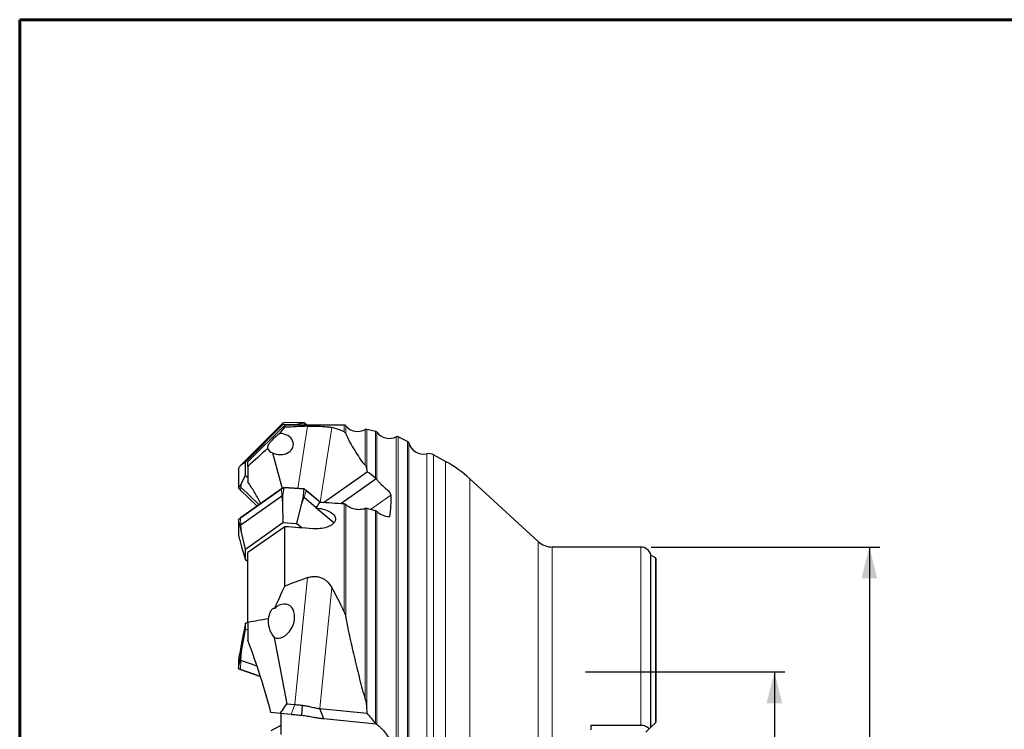
# Model space of a CAD drawing. Units: millimetres. Extents: x 15 to 204, y 6 to 291.
# Drawn here: x 15 to 109, y 223 to 291 of the extents above; entities that cross this region are included whole.
import ezdxf

# ---------------------------------------------------------------- set-up
doc = ezdxf.new("R2010")
doc.units = ezdxf.units.MM
doc.layers.add('DÜNNE_LINIE', color=7, linetype='Continuous')
doc.styles.add('SLDTEXTSTYLE5', font='TXT', dxfattribs={"width": 0.75})
doc.dimstyles.new('SLDDIMSTYLE0', dxfattribs={"dimtxt": 3, "dimasz": 3, "dimexe": 0, "dimexo": 0.0625, "dimgap": 0.75, "dimtad": 1, "dimdec": 3, "dimrnd": 1e-09, "dimzin": 12, "dimdsep": 46, "dimtxsty": 'SLDTEXTSTYLE5', "dimsah": 1, "dimcen": 0.09, "dimadec": 0, "dimazin": 3, "dimtfac": 1, "dimtofl": 0, "dimtmove": 0, "dimatfit": 3, "dimfxl": 1, "dimfrac": 2, "dimtolj": 1, "dimtzin": 12, "dimarcsym": 0})

# ---------------------------------------------------------------- blocks, each defined once
blk = doc.blocks.new('_D')
at = {"layer": 'DÜNNE_LINIE', "color": 7}
for p, q in [((69.086, 228.799), (88.225, 228.799)), ((87.225, 228.799), (87.225, 206.799)), ((69.086, 206.799), (88.225, 206.799))]:
    blk.add_line(p, q, dxfattribs=at)
for points in [[(87.225, 228.799), (86.475, 225.799), (87.975, 225.799)], [(87.225, 206.799), (87.975, 209.799), (86.475, 209.799)]]:
    blk.add_solid(points, dxfattribs=at)
at = {"layer": 'DÜNNE_LINIE', "color": 7, "char_height": 3, "attachment_point": 1, "rotation": 90, "style": 'SLDTEXTSTYLE5'}
for s, insert in [('22', (83.312, 216.626, -0.376)), ('%%c', (83.358, 212.101, -0.376))]:
    blk.add_mtext(s, dxfattribs=dict(at, insert=insert))
blk = doc.blocks.new('_D_1')
at = {"layer": 'DÜNNE_LINIE', "color": 7}
for p, q in [((75.386, 240.799), (97.347, 240.799)), ((96.347, 240.799), (96.347, 194.799)), ((75.386, 194.799), (97.347, 194.799))]:
    blk.add_line(p, q, dxfattribs=at)
for points in [[(96.347, 240.799), (95.597, 237.799), (97.097, 237.799)], [(96.347, 194.799), (97.097, 197.799), (95.597, 197.799)]]:
    blk.add_solid(points, dxfattribs=at)
at = {"layer": 'DÜNNE_LINIE', "color": 7, "char_height": 3, "attachment_point": 1, "rotation": 90, "style": 'SLDTEXTSTYLE5'}
for s, insert in [('46', (92.433, 216.626, -0.376)), ('%%c', (92.479, 212.101, -0.376))]:
    blk.add_mtext(s, dxfattribs=dict(at, insert=insert))

msp = doc.modelspace()

# ---------------------------------------------------------------- linework, layer by layer
at = {"color": 7, "linetype": 'Continuous', "lineweight": 60}
for q in [(203.9022, 291.4435), (14.7199, 5.5565)]:
    msp.add_line((14.7199, 291.4435), q, dxfattribs=at)
at = {"color": 7, "linetype": 'Continuous', "lineweight": 30}
for p, q in [((35.9595, 248.6621), (39.8998, 252.6089)), ((36.4028, 248.9652), (40.0042, 252.5726)), ((39.975, 252.6794), (39.9801, 252.648)), ((39.9801, 252.648), (40.0042, 252.5726)), ((40.0042, 252.5726), (41.3316, 252.6024)), ((40.0832, 252.7121), (40.0834, 252.7121)), ((42.0337, 252.7559), (40.0833, 252.7121)), ((41.3316, 252.6024), (41.7866, 252.6886)), ((41.3316, 252.6024), (41.4294, 252.5088)), ((41.7866, 252.6886), (41.9706, 252.7243)), ((42.0338, 252.7559), (42.0336, 252.7559)), ((42.0458, 252.6571), (42.2008, 252.5088)), ((42.2499, 252.582), (42.2505, 252.5817)), ((42.3267, 252.5088), (42.2505, 252.5817)), ((40.1931, 252.5088), (36.6361, 248.9688)), ((45.8886, 252.5088), (40.1931, 252.5088)), ((40.1931, 252.2976), (40.1931, 252.5088)), ((48.912, 251.9078), (48.0633, 252.1026)), ((51.9881, 250.9411), (51.0787, 251.3896)), ((38.9955, 249.8599), (39.9327, 246.415)), ((36.4028, 248.9652), (36.0399, 248.7013)), ((36.4028, 247.6655), (36.4028, 248.9652)), ((36.6361, 248.5309), (36.6361, 248.9688)), ((55.6346, 249.0148), (54.4891, 249.6453)), ((35.7446, 248.3655), (35.7446, 246.4556)), ((35.7447, 248.3661), (35.745, 248.3665)), ((35.7447, 248.3661), (35.7449, 248.3655)), ((36.0399, 248.7013), (35.8892, 248.5868)), ((36.6361, 248.5309), (36.6361, 247.0748)), ((43.906, 245.0634), (48.1099, 248.03)), ((35.8892, 246.6328), (36.0399, 246.9322)), ((36.0399, 246.9322), (36.4028, 247.6655)), ((36.6361, 247.4423), (36.4028, 247.6655)), ((48.971, 247.3536), (45.5787, 244.9597)), ((64.5354, 241.3238), (57.9523, 247.3521)), ((35.745, 246.4567), (35.7447, 246.4562)), ((35.7447, 246.4562), (35.7452, 246.4545)), ((35.9277, 246.2466), (37.5248, 244.7186)), ((39.8714, 246.3746), (35.9312, 243.594)), ((37.732, 244.8648), (35.9595, 246.5606)), ((40.0832, 246.4886), (40.0834, 246.4903)), ((42.0342, 246.3763), (40.0881, 246.5012)), ((42.0338, 246.3652), (42.0336, 246.3635)), ((43.6178, 245.0813), (42.249, 246.2229)), ((35.9595, 242.9317), (39.8998, 245.7123)), ((39.975, 245.7616), (39.9801, 244.9948)), ((39.9801, 244.9948), (40.0042, 243.1464)), ((41.7866, 244.8789), (41.9706, 245.6336)), ((42.0458, 245.5746), (43.2112, 244.6027)), ((41.3316, 243.0613), (41.7866, 244.8789)), ((44.9102, 243.1183), (43.1837, 244.5582)), ((48.912, 244.2909), (48.0633, 244.4934)), ((35.7446, 243.4303), (35.7446, 241.9287)), ((35.7447, 243.4285), (35.745, 243.4271)), ((36.4028, 240.605), (40.0042, 243.1464)), ((40.0042, 243.1464), (41.3316, 243.0613)), ((36.0399, 242.2142), (35.8892, 242.8783)), ((36.4028, 240.605), (36.0399, 242.2142)), ((40.1931, 242.7482), (36.6361, 240.2769)), ((40.1931, 237.0454), (40.1931, 242.7482)), ((41.3316, 243.0613), (41.8451, 242.6329)), ((35.7447, 241.927), (35.7449, 241.9287)), ((35.745, 241.9256), (35.7447, 241.927)), ((35.8892, 241.342), (36.0399, 240.8234)), ((36.0399, 240.8234), (36.4028, 239.5831)), ((36.4028, 239.5831), (36.4028, 240.605)), ((36.6361, 233.5646), (36.6361, 240.2769)), ((74.3861, 240.7988), (65.8861, 240.7988)), ((36.6361, 239.3886), (36.4028, 239.5831)), ((75.7856, 239.7622), (75.3648, 240.0038)), ((75.3648, 223.5075), (75.3648, 240.0038)), ((75.8361, 239.7211), (75.8361, 223.9788)), ((36.4028, 233.4717), (36.0399, 231.585)), ((36.0399, 230.7892), (36.4028, 232.8869)), ((36.4028, 233.4717), (36.6361, 233.5954)), ((36.4028, 232.8869), (36.4028, 233.4717)), ((36.6361, 232.8051), (36.4028, 232.8869)), ((36.6361, 233.5646), (36.6361, 231.8487)), ((39.1668, 232.1043), (40.38, 225.7533)), ((36.0399, 231.585), (35.8892, 230.7998)), ((35.7446, 229.9938), (35.7446, 229.1345)), ((35.7447, 229.9962), (35.745, 229.9981)), ((35.7447, 229.9962), (35.7449, 229.9938)), ((35.8892, 229.9207), (36.0399, 230.7892)), ((37.5264, 229.3441), (35.9595, 229.8938)), ((35.745, 229.1388), (35.7447, 229.137)), ((35.9385, 229.0357), (37.8474, 228.366)), ((39.7425, 224.8119), (40.38, 225.7533)), ((40.38, 225.7533), (41.1536, 225.6761)), ((41.8178, 224.6048), (41.8829, 225.6033)), ((43.9299, 224.2924), (43.5414, 225.2854)), ((43.5414, 225.2854), (48.1099, 224.8294)), ((39.7425, 224.8119), (38.8577, 224.9002)), ((40.7967, 224.7067), (39.7425, 224.8119)), ((39.836, 222.7927), (39.836, 224.7903)), ((48.971, 223.7892), (43.9299, 224.2924)), ((39.7425, 223.6139), (38.8577, 223.1571)), ((39.836, 223.6113), (39.7425, 223.6139)), ((74.3861, 223.6695), (69.5861, 223.6695)), ((69.5861, 223.6695), (69.5861, 223.2537)), ((74.8861, 223.0288), (75.192, 223.3347)), ((75.3648, 223.5075), (75.7856, 223.9283))]:
    msp.add_line(p, q, dxfattribs=at)
at = {"color": 8, "linetype": 'Continuous', "lineweight": 0}
for p, q in [((39.9801, 252.648), (39.8998, 252.6089)), ((42.0336, 252.7559), (40.0832, 252.7121)), ((41.7866, 252.6886), (42.0458, 252.6571)), ((42.0458, 252.6571), (42.2499, 252.582)), ((42.3264, 252.5088), (42.2499, 252.582)), ((42.3696, 252.3923), (41.4413, 246.4144)), ((44.7019, 252.2796), (43.588, 245.1061)), ((45.8886, 251.8598), (45.8886, 252.5088)), ((46.0424, 251.6757), (46.0424, 252.4366)), ((47.9218, 248.6528), (47.9218, 252.0826)), ((48.0633, 248.27), (48.0633, 252.1026)), ((48.912, 247.4133), (48.912, 251.9078)), ((49.0275, 247.2975), (49.0275, 251.8326)), ((50.9007, 217.7988), (50.9007, 251.389)), ((51.0787, 217.7988), (51.0787, 251.3896)), ((51.9881, 217.7988), (51.9881, 250.9411)), ((52.0921, 217.7988), (52.0921, 250.8162)), ((53.8183, 217.7988), (53.8183, 249.7513)), ((54.4891, 217.7988), (54.4891, 249.6453)), ((55.6346, 217.7988), (55.6346, 249.0148)), ((35.745, 248.3665), (35.745, 246.4567)), ((36.0399, 248.7013), (35.9595, 248.6621)), ((36.0399, 246.9322), (35.9595, 246.5606)), ((57.9523, 217.7988), (57.9523, 247.3521)), ((35.9595, 246.5606), (35.9272, 246.2488)), ((39.8674, 246.3637), (35.9272, 243.5831)), ((35.9272, 246.2488), (37.5258, 244.7193)), ((39.8998, 245.7123), (39.8674, 246.3637)), ((42.0336, 246.3635), (40.0832, 246.4886)), ((42.0458, 245.5746), (42.2499, 246.2108)), ((43.6032, 245.0822), (42.2499, 246.2108)), ((39.9801, 244.9948), (39.8998, 245.7123)), ((41.7866, 244.8789), (42.0458, 245.5746)), ((50.3652, 245.7693), (48.4324, 244.4053)), ((45.8886, 234.5752), (45.8886, 244.9405)), ((46.0424, 234.0435), (46.0424, 244.8756)), ((47.9218, 226.1813), (47.9218, 244.487)), ((48.0633, 225.3155), (48.0633, 244.4934)), ((48.912, 223.8704), (48.912, 244.2909)), ((49.0275, 223.7571), (49.0275, 244.226)), ((35.745, 243.4271), (35.745, 241.9256)), ((35.9595, 242.9317), (35.9272, 243.5831)), ((36.0399, 242.2142), (35.9595, 242.9317)), ((64.5354, 217.7988), (64.5354, 241.3238)), ((65.8861, 217.7988), (65.8861, 240.7988)), ((74.3861, 223.6695), (74.3861, 240.7988)), ((75.7856, 223.9283), (75.7856, 239.7622)), ((42.3696, 237.8586), (41.1536, 225.6761)), ((44.7019, 236.9121), (43.5414, 225.2854)), ((35.745, 229.9981), (35.745, 229.1388)), ((35.9595, 229.8938), (35.9272, 229.0582)), ((36.0399, 230.7892), (35.9595, 229.8938)), ((35.9272, 229.0582), (37.8409, 228.3867)), ((40.7967, 224.7067), (41.1536, 225.6761))]:
    msp.add_line(p, q, dxfattribs=at)
at = {"color": 8, "linetype": 'Continuous', "lineweight": 0, "flags": 128}
msp.add_lwpolyline([(35.9277, 246.2466), (35.9274, 246.2469), (35.9272, 246.2488)], dxfattribs=at)
at = {"color": 7, "linetype": 'Continuous', "lineweight": 30, "flags": 128}
for points in [[(41.1536, 225.6761), (41.243, 225.6671), (41.3331, 225.6581), (41.4239, 225.6491), (41.5151, 225.64), (41.6068, 225.6308), (41.6987, 225.6216), (41.7908, 225.6124), (41.8829, 225.6033)], [(41.8178, 224.6048), (41.6889, 224.6177), (41.56, 224.6305), (41.4313, 224.6434), (41.3029, 224.6562), (41.1751, 224.6689), (41.048, 224.6816), (40.9218, 224.6942), (40.7967, 224.7067)]]:
    msp.add_lwpolyline(points, dxfattribs=at)
at = {"color": 7, "linetype": 'Continuous', "lineweight": 30}
for centre, radius, start, end in [((41.0019, 251.5085), 1.5575, 131.249042, 135.044676), ((41.039, 251.6047), 1.4565, 46.267255, 50.236538), ((41.1286, 251.4096), 1.6224, 46.277151, 56.082022), ((45.8886, 252.3088), 0.2, 39.729443, 90), ((47.196, 253.3954), 1.5, 219.729443, 298.938243), ((48.0186, 251.9076), 0.2, 77.074447, 118.938243), ((48.8672, 251.7129), 0.2, 36.761901, 77.074447), ((50.2291, 252.7303), 1.5, 216.761901, 296.598126), ((50.9903, 251.2102), 0.2, 63.748804, 116.598126), ((51.8996, 250.7617), 0.2, 15.791042, 63.748804), ((53.5355, 251.2244), 1.5, 195.791042, 280.869688), ((54.0069, 248.7692), 1, 61.170511, 100.869688), ((49.8481, 238.5021), 12, 47.518887, 61.170511), ((37.0558, 247.5675), 1.5492, 135.044791, 138.855301), ((36.9615, 247.6079), 1.4494, 222.284674, 226.267258), ((40.6569, 244.6386), 1.3138, 121.267052, 125.191632), ((41.036, 244.3631), 1.5772, 50.186775, 53.660551), ((36.675, 241.9171), 1.2416, 125.189909, 129.266345), ((65.8861, 242.7988), 2, 227.518887, 270), ((74.3861, 239.7988), 1, 11.829499, 90), ((75.6861, 239.5888), 0.2, 41.409622, 60.143811), ((36.4034, 231.1619), 1.3435, 247.497873, 250.708256)]:
    msp.add_arc(centre, radius, start, end, dxfattribs=at)
at = {"color": 8, "linetype": 'Continuous', "lineweight": 0}
for centre, radius, start, end in [((37.0363, 247.4084), 1.6046, 216.396082, 226.27348), ((39.8787, 246.3657), 0.0115, 129.414014, 190.298271), ((40.7409, 245.1208), 1.5192, 115.646256, 125.101476), ((41.0924, 244.8189), 1.8103, 50.252655, 58.663392), ((42.2404, 246.2162), 0.0109, 330.766694, 38.130027), ((36.6884, 242.4997), 1.3242, 125.093253, 135.456201), ((35.9384, 243.5852), 0.0115, 129.452004, 190.290938), ((36.3602, 230.3114), 1.326, 242.34305, 250.939931), ((35.9478, 229.0545), 0.0209, 169.927345, 243.762332)]:
    msp.add_arc(centre, radius, start, end, dxfattribs=at)
at = {"color": 7, "linetype": 'Continuous', "lineweight": 30}
for centre, major_axis, ratio, start_param, end_param in [((40.9394, 252.6893), (1.1366, 0.1189), 0.1460049, 2.408389, 2.5684467), ((40.9394, 252.6893), (1.1366, 0.1189), 0.1460049, 5.8336595, 5.9937172), ((39.7122, 250.694), (1.301, -0.0611), 0.7789914, 4.1659479, 7.8902458), ((146.6084, 217.7988), (130.15, -26.7735), 0.1697262, 2.533702, 2.5621261), ((13.6767, 217.7988), (33.5276, 33.1295), 0.3088451, 0.1092599, 0.1879573), ((39.5931, 250.9626), (0.8996, 0.9225), 0.7570917, 2.8597465, 3.4998363), ((35.9455, 247.6871), (0.791, 1.5729), 0.2878405, 1.1127597, 1.2728174), ((3.2391, 209.2638), (43.1906, 42.2429), 0.3018092, 6.081064, 6.0924785), ((8.0993, 216.1955), (52.9135, 13.0628), 0.7487222, 0.5270743, 0.549652), ((35.9455, 247.6871), (0.791, 1.5729), 0.2878405, 3.9706745, 4.1307323), ((40.9394, 245.4133), (0.553, 4.6013), 0.2158356, 1.3609274, 1.5209852), ((40.9394, 245.4133), (0.553, 4.6013), 0.2158356, 4.7861979, 4.9462556), ((78.9468, 217.7988), (34.5948, -28.3961), 0.5769987, 3.1950846, 3.2193631), ((54.6285, 217.7988), (347.7452, -22.4415), 0.0761461, 1.6008456, 1.6076438), ((35.9455, 241.8892), (-0.8933, 3.659), 0.049443, 4.9740291, 5.1340869), ((15.6634, 217.7988), (347.7452, -22.4415), 0.0761461, 1.497383, 1.5051134), ((35.9455, 241.8892), (-0.8933, 3.659), 0.049443, 1.5487587, 1.7088164), ((146.6084, 217.7988), (130.229, 0.994), 0.2664212, 2.4967679, 2.5251919), ((13.6767, 217.7988), (27.1154, 24.5437), 0.9051557, 6.0022424, 6.0809399), ((39.8276, 233.6845), (0.6833, 1.5707), 0.7074122, 3.1617428, 7.3177288), ((39.7104, 232.9297), (-0.8114, 1.4433), 0.5515433, 0.5676976, 1.8479808), ((35.9455, 230.6692), (0.9081, 5.0216), 0.0154137, 1.5475772, 1.7076349), ((35.9455, 230.6692), (0.9081, 5.0216), 0.0154137, 4.405492, 4.5655498), ((3.2391, 216.7773), (38.1564, 26.6594), 0.8971605, 5.8081827, 5.8195972), ((8.0993, 226.1483), (51.6383, -36.8451), 0.4106985, 0.99491, 1.0174876)]:
    msp.add_ellipse(centre, major_axis=major_axis, ratio=ratio, start_param=start_param, end_param=end_param, dxfattribs=at)
for points, knots in [([(39.7126, 251.7091), (39.6494, 251.6672), (39.5808, 251.6184), (39.4637, 251.5279), (39.4224, 251.4948), (39.3319, 251.4195), (39.2827, 251.3772), (39.1734, 251.2787), (39.113, 251.2221), (38.9891, 251.0993), (38.9281, 251.0351), (38.8293, 250.9254), (38.7894, 250.8779), (38.7231, 250.7947), (38.6961, 250.7583), (38.6267, 250.6588), (38.5962, 250.6063), (38.5504, 250.513), (38.5357, 250.4728), (38.5087, 250.3644), (38.5136, 250.3097), (38.5348, 250.2659)], [0, 0, 0, 0, 0.125, 0.125, 0.1875, 0.1875, 0.25, 0.25, 0.3125, 0.3125, 0.375, 0.375, 0.4375, 0.4375, 0.5, 0.5, 0.625, 0.625, 0.75, 0.75, 1, 1, 1, 1]), ([(42.3696, 252.3923), (42.4815, 252.3964), (42.5966, 252.3994), (42.834, 252.4034), (42.9574, 252.4043), (43.199, 252.4037), (43.3197, 252.4022), (43.5546, 252.3968), (43.6659, 252.3929), (43.8775, 252.3829), (43.9769, 252.3767), (44.1586, 252.3624), (44.242, 252.3543), (44.4736, 252.3268), (44.5981, 252.3049), (44.7019, 252.2796)], [0, 0, 0, 0, 0.125, 0.125, 0.25, 0.25, 0.375, 0.375, 0.5, 0.5, 0.625, 0.625, 0.75, 0.75, 1, 1, 1, 1]), ([(45.8886, 251.8598), (45.9254, 251.8421), (45.9541, 251.8149), (46.0042, 251.752), (46.0252, 251.7158), (46.0424, 251.6757)], [0, 0, 0, 0, 0.5, 0.5, 1, 1, 1, 1]), ([(46.0424, 251.6757), (46.1656, 251.3884), (46.3047, 251.1176), (46.5956, 250.5895), (46.7478, 250.3324), (47.0584, 249.8254), (47.2165, 249.5748), (47.4623, 249.2086), (47.5456, 249.0881), (47.6773, 248.9145), (47.7223, 248.8579), (47.817, 248.7498), (47.8663, 248.6979), (47.9218, 248.6528)], [0, 0, 0, 0, 0.25, 0.25, 0.5, 0.5, 0.75, 0.75, 0.875, 0.875, 0.9375, 0.9375, 1, 1, 1, 1]), ([(47.9218, 248.6528), (47.9456, 248.6335), (47.96, 248.6041), (47.9875, 248.5442), (47.9992, 248.512), (48.0312, 248.4126), (48.0483, 248.3423), (48.0633, 248.27)], [0, 0, 0, 0, 0.25, 0.25, 0.5, 0.5, 1, 1, 1, 1]), ([(37.8857, 244.9733), (37.8697, 245.0046), (37.7626, 245.2132), (37.5539, 245.5877), (37.259, 246.0961), (36.9536, 246.5926), (36.7419, 246.9141), (36.6361, 247.0748)], [0, 0, 0, 0, 0.04215911, 0.28159876, 0.52107517, 0.76055539, 1, 1, 1, 1]), ([(49.0275, 247.2975), (49.0906, 247.2088), (49.1589, 247.1251), (49.3017, 246.9642), (49.3768, 246.8867), (49.5968, 246.6715), (49.7424, 246.5446), (50.0014, 246.3146), (50.1183, 246.2097), (50.2533, 246.0504), (50.291, 245.9974), (50.3459, 245.887), (50.3628, 245.8292), (50.3652, 245.7693)], [0, 0, 0, 0, 0.125, 0.125, 0.25, 0.25, 0.5, 0.5, 0.75, 0.75, 0.875, 0.875, 1, 1, 1, 1]), ([(35.744, 246.4557), (35.7532, 246.4433), (35.7799, 246.4077), (35.8271, 246.3509), (35.8794, 246.2938), (35.914, 246.26), (35.9277, 246.2466)], [0, 0, 0, 0, 0.1666088, 0.4803013, 0.7940266, 1, 1, 1, 1]), ([(40.0894, 246.5022), (40.0765, 246.4959), (40.0394, 246.4777), (39.9802, 246.4451), (39.9206, 246.4085), (39.8853, 246.3842), (39.8714, 246.3746)], [0, 0, 0, 0, 0.1665582, 0.4813342, 0.7961011, 1, 1, 1, 1]), ([(40.0834, 246.4903), (40.0837, 246.4926), (40.0841, 246.4972), (40.0858, 246.5008), (40.0874, 246.5009), (40.088, 246.5009)], [0, 0, 0, 0, 0.3590825, 0.7180732, 1, 1, 1, 1]), ([(42.249, 246.2229), (42.2377, 246.2322), (42.2051, 246.259), (42.1486, 246.3013), (42.0871, 246.3436), (42.0472, 246.3683), (42.0316, 246.378)], [0, 0, 0, 0, 0.1666469, 0.4816803, 0.7967454, 1, 1, 1, 1]), ([(42.0338, 246.3652), (42.0343, 246.3675), (42.0351, 246.372), (42.0352, 246.3758), (42.0345, 246.376), (42.0342, 246.3761)], [0, 0, 0, 0, 0.3591284, 0.7181144, 1, 1, 1, 1]), ([(43.1837, 244.5582), (43.4134, 244.5378), (43.6367, 244.501), (44.0689, 244.3901), (44.2731, 244.317), (44.6371, 244.129), (44.7961, 244.014), (44.9621, 243.8097), (45.004, 243.7379), (45.056, 243.5854), (45.0647, 243.5071), (45.0449, 243.351), (45.0157, 243.2726), (44.9243, 243.1267), (44.8612, 243.0575), (44.7125, 242.9341), (44.6254, 242.8783), (44.439, 242.7824), (44.339, 242.7414), (44.0219, 242.6363), (43.7979, 242.5929), (43.337, 242.5467), (43.1034, 242.5448), (42.8738, 242.5609)], [0, 0, 0, 0, 0.125, 0.125, 0.25, 0.25, 0.375, 0.375, 0.4375, 0.4375, 0.5, 0.5, 0.5625, 0.5625, 0.625, 0.625, 0.6875, 0.6875, 0.75, 0.75, 0.875, 0.875, 1, 1, 1, 1]), ([(47.9218, 244.487), (47.7692, 244.4319), (47.6064, 244.3991), (47.2626, 244.3782), (47.09, 244.3907), (46.7479, 244.4614), (46.5857, 244.518), (46.2855, 244.6721), (46.1543, 244.7655), (46.0424, 244.8756)], [0, 0, 0, 0, 0.25, 0.25, 0.5, 0.5, 0.75, 0.75, 1, 1, 1, 1]), ([(50.2407, 243.6882), (50.0078, 243.7015), (49.7733, 243.7574), (49.4589, 243.8965), (49.359, 243.9526), (49.1796, 244.0783), (49.0981, 244.1491), (49.0275, 244.226)], [0, 0, 0, 0, 0.5, 0.5, 0.75, 0.75, 1, 1, 1, 1]), ([(35.7447, 243.4285), (35.7446, 243.4307), (35.7445, 243.4346), (35.7471, 243.4375), (35.7483, 243.4388)], [0, 0, 0, 0, 0.5559076, 1, 1, 1, 1]), ([(35.9312, 243.594), (35.92, 243.586), (35.8879, 243.5629), (35.8374, 243.5225), (35.7873, 243.4781), (35.7582, 243.449), (35.7467, 243.4375)], [0, 0, 0, 0, 0.1665544, 0.4808299, 0.7950448, 1, 1, 1, 1]), ([(42.3696, 237.8586), (42.4815, 237.8992), (42.5966, 237.9304), (42.834, 237.9714), (42.9574, 237.9809), (43.199, 237.9746), (43.3197, 237.9591), (43.5546, 237.9036), (43.6659, 237.8644), (43.8775, 237.7658), (43.9769, 237.7066), (44.1586, 237.5758), (44.242, 237.5036), (44.4736, 237.2697), (44.5981, 237.0965), (44.7019, 236.9121)], [0, 0, 0, 0, 0.125, 0.125, 0.25, 0.25, 0.375, 0.375, 0.5, 0.5, 0.625, 0.625, 0.75, 0.75, 1, 1, 1, 1]), ([(39.2215, 234.9025), (39.1852, 234.9073), (39.146, 234.9055), (39.0651, 234.8814), (39.0229, 234.8584), (38.9438, 234.7921), (38.9067, 234.7489), (38.8414, 234.6538), (38.8136, 234.6033), (38.7389, 234.4464), (38.702, 234.3378), (38.6413, 234.122), (38.6175, 234.0134), (38.5982, 233.906)], [0, 0, 0, 0, 0.125, 0.125, 0.25, 0.25, 0.375, 0.375, 0.5, 0.5, 0.75, 0.75, 1, 1, 1, 1]), ([(45.8886, 234.5752), (45.9254, 234.4944), (45.9541, 234.4078), (46.0042, 234.2295), (46.0252, 234.1373), (46.0424, 234.0435)], [0, 0, 0, 0, 0.5, 0.5, 1, 1, 1, 1]), ([(46.0424, 234.0435), (46.1656, 233.3707), (46.3047, 232.7058), (46.5956, 231.3826), (46.7478, 230.7243), (47.0584, 229.4117), (47.2165, 228.7571), (47.4623, 227.7802), (47.5456, 227.4554), (47.6773, 226.9721), (47.7223, 226.8116), (47.817, 226.4935), (47.8663, 226.3356), (47.9218, 226.1813)], [0, 0, 0, 0, 0.25, 0.25, 0.5, 0.5, 0.75, 0.75, 0.875, 0.875, 0.9375, 0.9375, 1, 1, 1, 1]), ([(35.7447, 229.137), (35.7447, 229.134), (35.7447, 229.1281), (35.7487, 229.1205), (35.7531, 229.1157), (35.7564, 229.1145), (35.757, 229.1143)], [0, 0, 0, 0, 0.3096788, 0.619236, 0.9315523, 1, 1, 1, 1]), ([(35.7569, 229.114), (35.7653, 229.1097), (35.7915, 229.096), (35.8384, 229.0744), (35.8909, 229.0528), (35.9253, 229.0405), (35.9385, 229.0357)], [0, 0, 0, 0, 0.1522527, 0.4752745, 0.7981727, 1, 1, 1, 1]), ([(47.9218, 226.1813), (47.9456, 226.1152), (47.96, 226.0441), (47.9875, 225.9013), (47.9992, 225.8288), (48.0312, 225.6104), (48.0483, 225.4633), (48.0633, 225.3155)], [0, 0, 0, 0, 0.25, 0.25, 0.5, 0.5, 1, 1, 1, 1]), ([(41.8829, 225.6033), (41.927, 225.5977), (42.0243, 225.5855), (42.1821, 225.5586), (42.3643, 225.5239), (42.5687, 225.481), (42.7969, 225.4283), (43.0256, 225.3748), (43.2338, 225.3314), (43.4025, 225.3004), (43.4979, 225.2901), (43.5414, 225.2854)], [0, 0, 0, 0, 0.0708486, 0.1563103, 0.2564444, 0.3712861, 0.5008572, 0.6541836, 0.7884131, 0.9036359, 1, 1, 1, 1]), ([(43.9299, 224.2924), (43.8788, 224.2977), (43.7766, 224.3084), (43.6161, 224.3289), (43.4504, 224.3525), (43.2789, 224.3792), (43.1017, 224.4085), (42.8912, 224.4444), (42.6484, 224.4862), (42.373, 224.5317), (42.0976, 224.5735), (41.9102, 224.5944), (41.8178, 224.6048)], [0, 0, 0, 0, 0.0862844, 0.1723704, 0.258429, 0.3446317, 0.431149, 0.5181496, 0.6446888, 0.7667506, 0.8849588, 1, 1, 1, 1]), ([(49.0275, 223.7571), (49.0906, 223.7121), (49.1589, 223.6589), (49.3017, 223.5376), (49.3768, 223.4689), (49.5968, 223.2521), (49.7424, 223.088), (50.0014, 222.7433), (50.1183, 222.5599), (50.2533, 222.2661), (50.291, 222.166), (50.3459, 221.9585), (50.3628, 221.8505), (50.3652, 221.7417)], [0, 0, 0, 0, 0.125, 0.125, 0.25, 0.25, 0.5, 0.5, 0.75, 0.75, 0.875, 0.875, 1, 1, 1, 1]), ([(75.192, 223.3347), (75.1485, 223.3835), (75.0985, 223.4283), (74.9847, 223.5094), (74.9197, 223.5461), (74.7121, 223.6354), (74.5509, 223.6695), (74.3861, 223.6695)], [0, 0, 0, 0, 0.25, 0.25, 0.5, 0.5, 1, 1, 1, 1])]:
    msp.add_open_spline(points, degree=3, knots=knots, dxfattribs=at)
for points in [[(39.7126, 251.7091), (39.87, 251.9067), (40.0302, 252.1028), (40.1931, 252.2976)], [(38.5348, 250.2659), (37.9011, 249.6898), (37.2682, 249.1116), (36.6361, 248.5309)], [(48.912, 247.4133), (48.9335, 247.3963), (48.9531, 247.3763), (48.971, 247.3536)], [(48.971, 247.3536), (48.9929, 247.3381), (49.0119, 247.3192), (49.0275, 247.2975)], [(50.3652, 245.7693), (50.3903, 245.1266), (50.3427, 244.428), (50.2407, 243.6882)], [(46.0424, 244.8756), (46.0047, 244.9128), (45.9475, 244.9369), (45.8886, 244.9405)], [(48.0633, 244.4934), (48.0154, 244.5048), (47.9648, 244.5026), (47.9218, 244.487)], [(49.0275, 244.226), (48.999, 244.2569), (48.9581, 244.2799), (48.912, 244.2909)], [(39.2215, 234.9025), (39.5327, 235.6219), (39.857, 236.336), (40.1931, 237.0454)], [(38.5982, 233.906), (37.9434, 233.7957), (37.2893, 233.6821), (36.6361, 233.5646)], [(38.8577, 224.9002), (38.239, 227.2588), (37.4903, 229.5721), (36.6361, 231.8487)], [(39.836, 224.7903), (39.836, 224.798), (39.8291, 224.8033), (39.8157, 224.8046)], [(48.912, 223.8704), (48.9335, 223.8444), (48.9531, 223.8173), (48.971, 223.7892)], [(48.971, 223.7892), (48.9929, 223.779), (49.0119, 223.7682), (49.0275, 223.7571)], [(75.192, 223.3347), (75.2707, 223.4134), (75.333, 223.4757), (75.3648, 223.5075)], [(75.7856, 223.9283), (75.8042, 223.9469), (75.8211, 223.9638), (75.8361, 223.9788)]]:
    msp.add_open_spline(points, degree=3, dxfattribs=at)

# ---------------------------------------------------------------- dimensions: what is measured, and where the dimension line sits
at = {"layer": 'DÜNNE_LINIE', "color": 7}
for base, p1, p2, picture, middle in [((96.3465, 194.7988), (74.3861, 240.7988), (74.3861, 194.7988), '_D_1', (96.3465, 217.7988)), ((87.2253, 206.7988), (68.0861, 228.7988), (68.0861, 206.7988), '_D', (87.2253, 217.7988))]:
    dim = msp.add_linear_dim(base=base, p1=p1, p2=p2, angle=90, text='%%c<>', dimstyle='SLDDIMSTYLE0', dxfattribs=at)
    dim.commit()
    dim.dimension.update_dxf_attribs({"geometry": picture, "text_midpoint": middle, "dimtype": 160})

doc.saveas('drawing.dxf')
